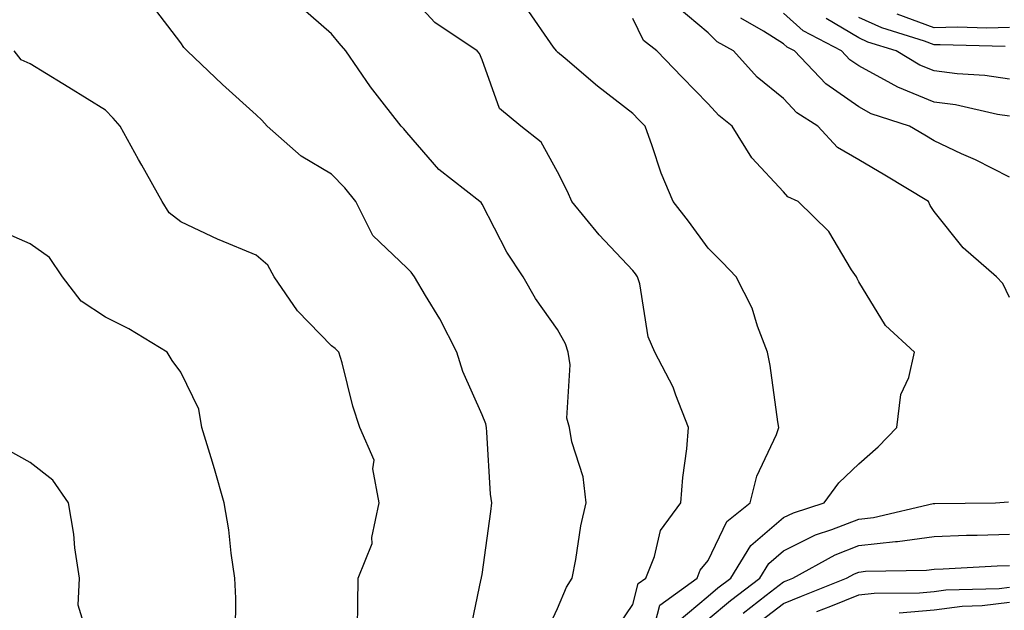
# Model space of a CAD drawing. Units: inches. Extents: x 1031843 to 1034483, y 7231898 to 7234538.
# Drawn here: x 1032357 to 1032487, y 7234278 to 7234356 of the extents above; entities that cross this region are included whole.
import ezdxf

# ---------------------------------------------------------------- set-up
doc = ezdxf.new("R2010")
doc.units = ezdxf.units.IN
doc.header["$MEASUREMENT"] = 0
doc.layers.add('Contour_10317231', color=7, linetype='Continuous', true_color=0x09809b)

msp = doc.modelspace()

# ---------------------------------------------------------------- linework, layer by layer
at = {"layer": 'Contour_10317231'}
for points in [[(1032435.43, 7234274.54, 3036), (1032438.05, 7234278.42, 3036), (1032438.77, 7234281.2, 3036), (1032439.77, 7234281.92, 3036), (1032440.92, 7234284.79, 3036), (1032441.72, 7234288.24, 3036), (1032444.44, 7234291.92, 3036), (1032444.69, 7234295.28, 3036), (1032445.22, 7234299.09, 3036), (1032445.45, 7234301.92, 3036), (1032443.75, 7234306.22, 3036), (1032443.42, 7234307.28, 3036), (1032441, 7234311.92, 3036), (1032440.08, 7234313.95, 3036), (1032438.97, 7234320.99, 3036), (1032438.69, 7234321.92, 3036), (1032438.42, 7234322.3, 3036), (1032438.05, 7234322.77, 3036), (1032433.6, 7234327.48, 3036), (1032429.98, 7234331.92, 3036), (1032429.4, 7234333.27, 3036), (1032428.05, 7234335.88, 3036), (1032425.9, 7234339.78, 3036), (1032423.19, 7234341.92, 3036), (1032420.37, 7234344.25, 3036), (1032418.05, 7234350.75, 3036), (1032417.7, 7234351.57, 3036), (1032417.42, 7234351.92, 3036), (1032411.8, 7234355.67, 3036), (1032408.05, 7234359.78, 3036)], [(1032416.25, 7234273.71, 3038), (1032417.95, 7234281.83, 3038), (1032417.97, 7234281.92, 3038), (1032417.97, 7234282, 3038), (1032418.05, 7234282.38, 3038), (1032419.2, 7234290.77, 3038), (1032419.36, 7234291.92, 3038), (1032419.18, 7234293.04, 3038), (1032418.69, 7234301.28, 3038), (1032418.62, 7234301.92, 3038), (1032418.54, 7234302.41, 3038), (1032418.05, 7234303.59, 3038), (1032415.49, 7234309.36, 3038), (1032414.69, 7234311.92, 3038), (1032412.46, 7234316.33, 3038), (1032410.55, 7234319.42, 3038), (1032409.09, 7234321.92, 3038), (1032408.64, 7234322.52, 3038), (1032408.05, 7234323.12, 3038), (1032403.54, 7234327.41, 3038), (1032401.29, 7234331.92, 3038), (1032399.85, 7234333.73, 3038), (1032398.05, 7234335.53, 3038), (1032394.05, 7234337.93, 3038), (1032389.53, 7234341.92, 3038), (1032388.83, 7234342.7, 3038), (1032388.05, 7234343.44, 3038), (1032383.6, 7234347.46, 3038), (1032378.89, 7234351.92, 3038), (1032378.48, 7234352.36, 3038), (1032378.05, 7234352.97, 3038), (1032374.18, 7234358.06, 3038)], [(1032426.14, 7234273.82, 3037), (1032428.05, 7234277.9, 3037), (1032429.26, 7234280.72, 3037), (1032430, 7234281.92, 3037), (1032430.51, 7234284.39, 3037), (1032431.14, 7234288.84, 3037), (1032431.88, 7234291.92, 3037), (1032431.47, 7234295.34, 3037), (1032429.98, 7234299.99, 3037), (1032429.65, 7234301.92, 3037), (1032429.28, 7234303.15, 3037), (1032429.75, 7234310.23, 3037), (1032429.46, 7234311.92, 3037), (1032429.14, 7234313.01, 3037), (1032428.05, 7234314.91, 3037), (1032425.16, 7234319.02, 3037), (1032423.52, 7234321.92, 3037), (1032421.33, 7234325.21, 3037), (1032418.05, 7234331.57, 3037), (1032417.91, 7234331.77, 3037), (1032417.76, 7234331.92, 3037), (1032412.29, 7234336.16, 3037), (1032408.05, 7234341.09, 3037), (1032407.68, 7234341.56, 3037), (1032407.33, 7234341.92, 3037), (1032404.81, 7234345.16, 3037), (1032403.26, 7234347.13, 3037), (1032399.96, 7234351.92, 3037), (1032399.09, 7234352.96, 3037), (1032398.05, 7234354.2, 3037), (1032393.93, 7234357.79, 3037)], [(1032440.69, 7234274.57, 3035), (1032441.66, 7234278.3, 3035), (1032446.59, 7234281.92, 3035), (1032447.01, 7234282.96, 3035), (1032448.05, 7234284.24, 3035), (1032450.53, 7234289.44, 3035), (1032453.66, 7234291.92, 3035), (1032454.51, 7234295.46, 3035), (1032457.13, 7234301, 3035), (1032457.44, 7234301.92, 3035), (1032457.31, 7234302.65, 3035), (1032456.29, 7234310.16, 3035), (1032455.94, 7234311.92, 3035), (1032454.63, 7234315.35, 3035), (1032453.91, 7234317.77, 3035), (1032451.8, 7234321.92, 3035), (1032449.96, 7234323.83, 3035), (1032448.05, 7234325.72, 3035), (1032445.45, 7234329.32, 3035), (1032443.42, 7234331.92, 3035), (1032441.84, 7234335.7, 3035), (1032440.65, 7234339.32, 3035), (1032439.69, 7234341.92, 3035), (1032438.87, 7234342.75, 3035), (1032438.05, 7234343.61, 3035), (1032433.38, 7234347.25, 3035), (1032429.07, 7234350.89, 3035), (1032428.05, 7234351.75, 3035), (1032427.97, 7234351.83, 3035), (1032427.91, 7234351.92, 3035), (1032427.54, 7234352.43, 3035), (1032423.87, 7234357.74, 3035)], [(1032488.05, 7234319.18, 3033), (1032487.17, 7234321.05, 3033), (1032486.35, 7234321.92, 3033), (1032481.9, 7234325.78, 3033), (1032478.05, 7234330.58, 3033), (1032477.54, 7234331.41, 3033), (1032477.29, 7234331.92, 3033), (1032471.53, 7234335.41, 3033), (1032468.05, 7234337.47, 3033), (1032465.24, 7234339.11, 3033), (1032462.6, 7234341.92, 3033), (1032459.83, 7234343.69, 3033), (1032458.05, 7234345.58, 3033), (1032454.55, 7234348.43, 3033), (1032451.43, 7234351.92, 3033), (1032449.26, 7234353.13, 3033), (1032448.05, 7234354.3, 3033), (1032443.93, 7234357.79, 3033)], [(1032488.05, 7234343.25, 3031), (1032486.49, 7234343.48, 3031), (1032480.88, 7234344.75, 3031), (1032478.05, 7234345.12, 3031), (1032473.23, 7234347.1, 3031), (1032472.37, 7234347.6, 3031), (1032468.05, 7234349.92, 3031), (1032466.88, 7234350.75, 3031), (1032465.76, 7234351.92, 3031), (1032460.69, 7234354.57, 3031), (1032458.05, 7234356.91, 3031)], [(1032488.05, 7234355.01, 3028), (1032485.04, 7234354.93, 3028), (1032481.17, 7234355.05, 3028), (1032478.05, 7234354.97, 3028), (1032473.17, 7234356.79, 3028)], [(1032443.93, 7234276.05, 3034), (1032448.05, 7234279.52, 3034), (1032449.36, 7234280.61, 3034), (1032451.06, 7234281.92, 3034), (1032453.71, 7234286.26, 3034), (1032458.05, 7234289.95, 3034), (1032459.38, 7234290.6, 3034), (1032463.44, 7234291.92, 3034), (1032465.41, 7234294.57, 3034), (1032468.05, 7234297.1, 3034), (1032470.63, 7234299.35, 3034), (1032473.09, 7234301.92, 3034), (1032473.66, 7234306.31, 3034), (1032474.69, 7234308.55, 3034), (1032475.47, 7234311.92, 3034), (1032471.59, 7234315.46, 3034), (1032468.05, 7234321.25, 3034), (1032467.82, 7234321.69, 3034), (1032467.74, 7234321.92, 3034), (1032467.09, 7234322.87, 3034), (1032464.09, 7234327.96, 3034), (1032460, 7234331.92, 3034), (1032458.66, 7234332.54, 3034), (1032458.05, 7234333.21, 3034), (1032453.85, 7234337.72, 3034), (1032451.23, 7234341.92, 3034), (1032449.46, 7234343.32, 3034), (1032448.05, 7234344.9, 3034), (1032444.59, 7234348.45, 3034), (1032441.25, 7234351.92, 3034), (1032439.46, 7234353.32, 3034), (1032438.05, 7234356.23, 3034)], [(1032488.05, 7234335.15, 3032), (1032483.56, 7234337.44, 3032), (1032481.7, 7234338.27, 3032), (1032478.05, 7234339.98, 3032), (1032476.84, 7234340.71, 3032), (1032474.79, 7234341.92, 3032), (1032469.71, 7234343.58, 3032), (1032468.05, 7234344.48, 3032), (1032463.67, 7234347.55, 3032), (1032459.51, 7234351.92, 3032), (1032458.56, 7234352.42, 3032), (1032458.05, 7234352.87, 3032), (1032455.43, 7234354.53, 3032), (1032452.39, 7234356.25, 3032)], [(1032488.05, 7234348.15, 3030), (1032484.79, 7234348.66, 3030), (1032481.1, 7234348.86, 3030), (1032478.05, 7234349.26, 3030), (1032476.16, 7234350.04, 3030), (1032473.01, 7234351.92, 3030), (1032469.24, 7234353.1, 3030), (1032468.05, 7234353.65, 3030), (1032463.73, 7234356.23, 3030)], [(1032487.48, 7234352.49, 3029), (1032478.87, 7234352.74, 3029), (1032478.05, 7234352.72, 3029), (1032476.76, 7234353.21, 3029), (1032471.12, 7234354.98, 3029), (1032468.05, 7234356.37, 3029)], [(1032401.53, 7234275.41, 3039), (1032401.55, 7234278.41, 3039), (1032401.6, 7234281.92, 3039), (1032403.44, 7234286.53, 3039), (1032403.42, 7234287.29, 3039), (1032404.4, 7234291.92, 3039), (1032403.56, 7234296.41, 3039), (1032403.73, 7234297.59, 3039), (1032401.82, 7234301.92, 3039), (1032400.88, 7234304.74, 3039), (1032399.46, 7234310.5, 3039), (1032399.05, 7234311.92, 3039), (1032398.54, 7234312.41, 3039), (1032398.05, 7234312.75, 3039), (1032393.54, 7234317.4, 3039), (1032390.43, 7234321.92, 3039), (1032389.61, 7234323.48, 3039), (1032388.05, 7234324.8, 3039), (1032383.13, 7234326.83, 3039), (1032383.01, 7234326.88, 3039), (1032378.05, 7234329.2, 3039), (1032376.53, 7234330.4, 3039), (1032375.57, 7234331.92, 3039), (1032372.87, 7234336.75, 3039), (1032372.46, 7234337.52, 3039), (1032370, 7234341.92, 3039), (1032369.1, 7234342.98, 3039), (1032368.05, 7234344.04, 3039), (1032363.21, 7234347.08, 3039), (1032362.42, 7234347.54, 3039), (1032358.05, 7234350.19, 3039), (1032356.88, 7234350.75, 3039), (1032355.96, 7234351.92, 3039)], [(1032385.3, 7234274.68, 3040), (1032385.37, 7234279.24, 3040), (1032385.24, 7234281.92, 3040), (1032384.75, 7234285.22, 3040), (1032384.44, 7234288.31, 3040), (1032383.83, 7234291.92, 3040), (1032382.54, 7234296.41, 3040), (1032382.07, 7234297.9, 3040), (1032380.86, 7234301.92, 3040), (1032380.47, 7234304.35, 3040), (1032378.05, 7234309.27, 3040), (1032376.92, 7234310.8, 3040), (1032376.23, 7234311.92, 3040), (1032371.14, 7234315.02, 3040), (1032368.05, 7234316.58, 3040), (1032364.81, 7234318.68, 3040), (1032362.35, 7234321.92, 3040), (1032360.61, 7234324.48, 3040), (1032358.05, 7234326.28, 3040), (1032354.14, 7234328.01, 3040)], [(1032365.67, 7234274.3, 3041), (1032364.44, 7234278.3, 3041), (1032364.59, 7234281.92, 3041), (1032364.01, 7234285.95, 3041), (1032363.87, 7234287.74, 3041), (1032363.17, 7234291.92, 3041), (1032361.06, 7234294.93, 3041), (1032358.05, 7234297.28, 3041), (1032355.06, 7234298.93, 3041)], [(1032448.05, 7234276.45, 3033), (1032451.04, 7234278.94, 3033), (1032454.91, 7234281.92, 3033), (1032456.1, 7234283.87, 3033), (1032458.05, 7234285.54, 3033), (1032462.33, 7234287.64, 3033), (1032464.48, 7234288.35, 3033), (1032468.05, 7234289.75, 3033), (1032470, 7234289.98, 3033), (1032477.93, 7234291.8, 3033), (1032478.05, 7234291.82, 3033), (1032478.15, 7234291.82, 3033), (1032486.19, 7234291.92, 3033), (1032487.91, 7234292.05, 3033)], [(1032452.7, 7234277.27, 3032), (1032455.76, 7234279.63, 3032), (1032458.05, 7234281.41, 3032), (1032458.42, 7234281.56, 3032), (1032459.32, 7234281.92, 3032), (1032464.94, 7234285.02, 3032), (1032468.05, 7234286.24, 3032), (1032472.91, 7234286.77, 3032), (1032473.19, 7234286.78, 3032), (1032478.05, 7234287.45, 3032), (1032482.37, 7234287.6, 3032), (1032483.75, 7234287.62, 3032), (1032488.05, 7234287.77, 3032)], [(1032454.32, 7234275.65, 3031), (1032458.05, 7234278.55, 3031), (1032460.45, 7234279.51, 3031), (1032466.43, 7234281.92, 3031), (1032467.48, 7234282.5, 3031), (1032468.05, 7234282.72, 3031), (1032468.95, 7234282.82, 3031), (1032477.03, 7234282.95, 3031), (1032478.05, 7234283.08, 3031), (1032479.26, 7234283.13, 3031), (1032486.43, 7234283.53, 3031), (1032488.05, 7234283.59, 3031)], [(1032462.5, 7234277.47, 3030), (1032464.34, 7234278.21, 3030), (1032468.05, 7234279.69, 3030), (1032470.08, 7234279.9, 3030), (1032476.1, 7234279.97, 3030), (1032478.05, 7234280.13, 3030), (1032479.63, 7234280.35, 3030), (1032486.68, 7234280.55, 3030), (1032488.05, 7234280.71, 3030)], [(1032473.42, 7234277.29, 3029), (1032478.05, 7234277.69, 3029), (1032481.76, 7234278.2, 3029), (1032484.42, 7234278.28, 3029), (1032488.05, 7234278.7, 3029)]]:
    msp.add_polyline3d(points, dxfattribs=at)

doc.saveas('drawing.dxf')
